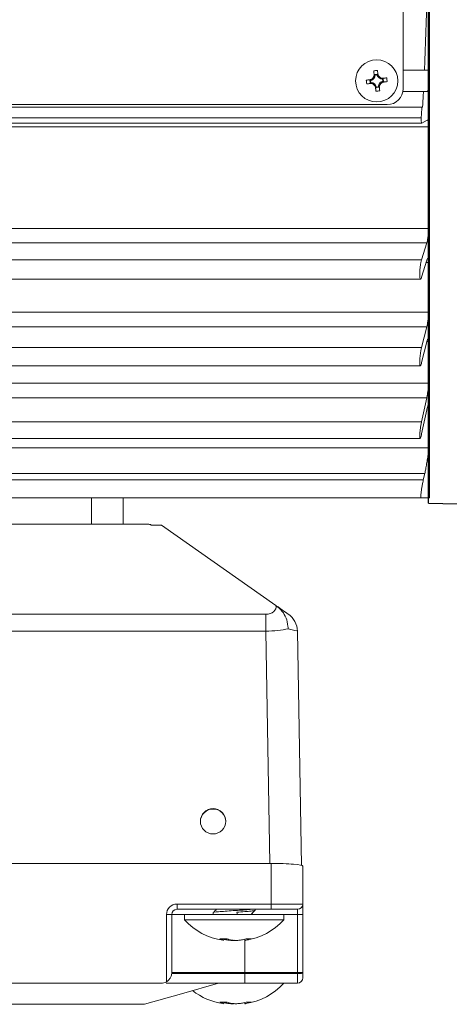
# Model space of a CAD drawing. Extents: x -18 to 700, y -10 to 490.
# Drawn here: x 148 to 189, y 288 to 382 of the extents above; entities that cross this region are included whole.
import ezdxf

# ---------------------------------------------------------------- set-up
doc = ezdxf.new("R2010")
doc.units = 0
doc.header["$LTSCALE"] = 12.5
doc.layers.add('MAIN', color=7, linetype='CONTINUOUS')

msp = doc.modelspace()

# ---------------------------------------------------------------- linework, layer by layer
at = {"layer": 'MAIN'}
for q in [(187.14726, 450.90106), (207.67344, 335.36356)]:
    msp.add_line((187.14726, 335.90105), q, dxfattribs=at)
at = {"layer": 'MAIN', "linetype": 'Continuous', "lineweight": 0}
for p, q in [((184.73542, 411.65146), (184.73542, 375.15146)), ((187.23543, 376.65895), (187.23543, 410.14397)), ((182.03767, 376.50982), (182.29432, 376.53844)), ((182.08802, 376.4636), (182.03767, 376.50982)), ((182.25537, 376.48226), (182.08802, 376.4636)), ((182.25537, 376.48226), (182.29432, 376.53844)), ((182.79756, 376.04886), (182.84379, 376.09922)), ((182.81623, 375.88151), (182.79756, 376.04886)), ((182.84379, 376.09922), (182.87241, 375.84257)), ((186.76521, 376.90146), (184.73542, 376.90146)), ((187.23543, 376.65895), (187.23543, 375.65645)), ((181.65462, 375.92141), (181.59845, 375.96035)), ((181.62706, 375.7037), (181.59845, 375.96035)), ((181.67329, 375.75406), (181.62706, 375.7037)), ((181.65462, 375.92141), (181.67329, 375.75406)), ((182.21547, 375.32066), (182.17654, 375.26448)), ((182.43319, 375.2931), (182.17654, 375.26448)), ((182.21547, 375.32066), (182.38283, 375.33932)), ((182.38283, 375.33932), (182.43319, 375.2931)), ((182.81623, 375.88151), (182.87241, 375.84257)), ((187.23543, 336.40146), (187.23543, 375.65645)), ((186.66271, 374.90146), (184.71444, 374.90146)), ((186.51223, 373.40146), (98.23542, 373.40146)), ((102.23542, 373.65146), (183.23543, 373.65146)), ((186.51223, 373.40146), (186.57888, 373.40146)), ((186.45347, 372.40146), (98.23542, 372.40146)), ((98.23542, 371.90146), (186.50617, 371.90146)), ((187.14726, 371.54706), (98.23542, 371.54706)), ((187.02181, 372.16483), (186.51308, 371.90336)), ((187.14726, 361.90704), (187.14726, 371.54706)), ((98.23542, 361.90704), (187.14726, 361.90704)), ((186.97544, 360.54253), (97.49541, 360.54253)), ((186.4846, 358.94566), (186.97544, 360.54253)), ((186.4846, 358.94566), (97.98625, 358.94566)), ((186.97544, 358.90422), (186.4846, 357.30736)), ((187.14726, 358.6862), (186.90842, 358.6862)), ((187.14726, 353.97985), (187.14726, 358.6862)), ((98.08604, 357.12651), (186.38537, 357.12651)), ((98.23542, 353.97985), (187.14726, 353.97985)), ((186.97544, 352.59012), (98.23542, 352.59012)), ((186.4846, 350.6215), (186.97544, 352.59012)), ((186.97544, 351.17591), (186.4846, 349.20729)), ((187.14726, 351.19957), (186.98199, 351.19957)), ((187.14726, 347.25047), (187.14726, 351.19957)), ((186.4846, 350.6215), (98.23542, 350.6215)), ((98.23542, 348.91439), (186.36079, 348.91439)), ((98.23542, 347.25047), (187.14726, 347.25047)), ((186.97544, 345.87775), (98.23542, 345.87775)), ((186.4846, 343.59719), (186.97544, 345.87775)), ((186.97544, 344.73059), (186.4846, 342.45003)), ((187.14726, 344.99522), (187.04359, 344.99522)), ((187.14726, 344.99522), (187.13741, 345.12745)), ((187.14726, 344.99522), (187.14726, 341.12249)), ((186.4846, 343.59719), (98.23542, 343.59719)), ((98.23542, 342.02361), (186.34307, 342.02361)), ((187.14726, 341.12249), (98.23542, 341.12249)), ((186.78999, 338.70394), (98.23542, 338.70394)), ((186.78999, 338.70394), (186.65144, 338.10857)), ((186.65144, 338.10857), (98.23542, 338.10857)), ((155.23542, 336.40146), (111.23543, 336.40146)), ((157.47149, 336.40146), (155.23542, 336.40146)), ((155.23542, 333.90146), (155.23542, 336.40146)), ((186.42492, 336.40146), (157.47149, 336.40146)), ((158.23543, 333.90146), (158.23543, 336.40146)), ((160.57713, 333.90146), (105.89372, 333.90146)), ((161.86488, 333.81036), (160.86488, 333.81036)), ((172.69514, 326.18906), (161.86488, 333.81036)), ((94.7474, 325.3593), (171.72345, 325.3593)), ((171.72345, 325.3593), (171.72345, 323.75859)), ((171.72345, 323.75859), (94.7474, 323.75859)), ((172.10761, 301.7505), (171.72345, 323.75859)), ((174.723, 323.75859), (175.11042, 301.56302)), ((172.23543, 301.7505), (94.23542, 301.7505)), ((172.23543, 297.89764), (172.23543, 301.7505)), ((175.23543, 301.48804), (175.23543, 297.89764)), ((163.32292, 297.89764), (172.23543, 297.89764)), ((163.32292, 297.89764), (163.32292, 297.39764)), ((172.23543, 297.89764), (175.23543, 297.89764)), ((172.23543, 297.89764), (172.23543, 297.39764)), ((175.23543, 297.89764), (175.23543, 296.89764)), ((162.32291, 290.53383), (162.32291, 296.89764)), ((162.32291, 296.89764), (162.82292, 296.89764)), ((162.82292, 296.89764), (162.82292, 291.39764)), ((166.73542, 296.89764), (162.82292, 296.89764)), ((172.23543, 297.39764), (163.32292, 297.39764)), ((164.03542, 296.89573), (164.03542, 296.39573)), ((172.52647, 296.89573), (164.03542, 296.89573)), ((166.73542, 297.0759), (166.73542, 296.89573)), ((174.73543, 296.89764), (169.73542, 296.89764)), ((169.73542, 296.89764), (169.73542, 296.89573)), ((170.50937, 296.90264), (170.40012, 297.01045)), ((170.73542, 297.31251), (170.73542, 297.39764)), ((174.73543, 297.39764), (172.23543, 297.39764)), ((173.43543, 296.89573), (172.52647, 296.89573)), ((173.43543, 296.39573), (173.43543, 296.89573)), ((174.73543, 296.89764), (174.73543, 297.39764)), ((175.23543, 296.89764), (174.73543, 296.89764)), ((174.73543, 291.39764), (174.73543, 296.89764)), ((175.23543, 296.89764), (175.23543, 291.41947)), ((172.52647, 296.39573), (164.03542, 296.39573)), ((173.43543, 296.39573), (172.52647, 296.39573)), ((168.06277, 294.60723), (167.37101, 294.60723)), ((167.71588, 294.4549), (167.66539, 294.4627)), ((167.72963, 294.46086), (167.7476, 294.60723)), ((169.72853, 294.56422), (169.74122, 294.46086)), ((169.73542, 294.50804), (169.73542, 291.39764)), ((170.37879, 294.60723), (169.87186, 294.60723)), ((162.81529, 291.31048), (169.73542, 291.31048)), ((162.82292, 291.39764), (169.73542, 291.39764)), ((169.73542, 291.39764), (169.73542, 291.31048)), ((169.73542, 291.39764), (174.73543, 291.39764)), ((169.73542, 290.39764), (169.73542, 291.31048)), ((169.73542, 291.31048), (174.73543, 291.31048)), ((174.73543, 291.31048), (174.73543, 291.39764)), ((174.73543, 290.39764), (174.73543, 291.31048)), ((175.23543, 291.41947), (175.23543, 291.35406)), ((175.23543, 291.35406), (175.23543, 290.89764)), ((161.81909, 290.39764), (104.65176, 290.39764)), ((169.73542, 290.39764), (162.30466, 290.39764)), ((164.03542, 290.39764), (164.03542, 290.39573)), ((172.52647, 290.39573), (164.03542, 290.39573)), ((174.73543, 290.39764), (169.73542, 290.39764)), ((173.43543, 290.39573), (172.52647, 290.39573)), ((173.43543, 290.39573), (173.43543, 290.39764)), ((155.23542, 288.39764), (111.23543, 288.39764)), ((160.23543, 288.39764), (155.23542, 288.39764)), ((168.06277, 288.60723), (167.37101, 288.60723)), ((167.71588, 288.4549), (167.66539, 288.46271)), ((167.72963, 288.46086), (167.7476, 288.60723)), ((169.72853, 288.56422), (169.74122, 288.46086)), ((170.37879, 288.60723), (169.87186, 288.60723))]:
    msp.add_line(p, q, dxfattribs=at)
at = {"layer": 'MAIN', "linetype": 'Continuous', "lineweight": 0, "flags": 128}
for points in [[(181.25001, 375.97269), (181.29483, 375.97769), (181.33985, 375.98271), (181.38506, 375.98775), (181.43046, 375.99281), (181.47602, 375.99789), (181.52174, 376.00299), (181.56762, 376.00811), (181.61364, 376.01324)], [(181.98942, 376.48335), (181.98429, 376.52936), (181.97918, 376.57524), (181.97407, 376.62097), (181.96899, 376.66653), (181.96393, 376.71192), (181.95889, 376.75713), (181.95387, 376.80215), (181.94888, 376.84697)], [(182.34721, 376.52324), (182.34207, 376.56926), (182.33695, 376.61514), (182.33186, 376.66086), (182.32678, 376.70643), (182.32172, 376.75182), (182.31667, 376.79703), (182.31165, 376.84205), (182.30665, 376.88687)], [(182.81731, 376.14746), (182.86333, 376.15259), (182.9092, 376.15771), (182.95494, 376.16281), (183.0005, 376.16789), (183.04589, 376.17295), (183.0911, 376.17799), (183.13612, 376.18301), (183.18093, 376.18801)], [(181.28991, 375.61491), (181.33473, 375.61991), (181.37975, 375.62493), (181.42496, 375.62997), (181.47036, 375.63503), (181.51592, 375.64011), (181.56164, 375.64521), (181.60752, 375.65032), (181.65354, 375.65546)], [(182.16419, 374.91605), (182.1592, 374.96087), (182.15418, 375.00589), (182.14913, 375.0511), (182.14407, 375.09649), (182.13899, 375.14206), (182.13389, 375.18778), (182.12878, 375.23366), (182.12364, 375.27968)], [(182.52198, 374.95595), (182.51698, 375.00076), (182.51196, 375.04578), (182.50692, 375.09099), (182.50186, 375.13639), (182.49678, 375.18195), (182.49167, 375.22768), (182.48656, 375.27355), (182.48143, 375.31957)], [(182.85721, 375.78968), (182.90323, 375.79481), (182.9491, 375.79993), (182.99483, 375.80503), (183.04039, 375.81011), (183.08578, 375.81517), (183.131, 375.82021), (183.17602, 375.82523), (183.22083, 375.83023)], [(172.69514, 326.18906), (172.8897, 326.05215), (173.08321, 325.91598), (173.26852, 325.78558), (173.43873, 325.6658), (173.58754, 325.56108), (173.70942, 325.47531), (173.79986, 325.41167), (173.8555, 325.37251), (173.87429, 325.3593)], [(162.82292, 291.39764), (162.82207, 291.38793), (162.81952, 291.35885), (162.81529, 291.31048)], [(160.23543, 288.39764), (163.75643, 289.40364), (167.23543, 290.39764)]]:
    msp.add_lwpolyline(points, dxfattribs=at)
at = {"layer": 'MAIN', "linetype": 'Continuous', "lineweight": 0}
for centre, radius in [((182.23542, 375.90146), 2), ((166.73548, 305.73858), 1.19993)]:
    msp.add_circle(centre, radius, dxfattribs=at)
for centre, radius, start, end in [((181.48425, 376.50191), 0.60499, 286.3562796, 356.369433), ((182.68032, 371.91196), 4.98892, 94.2954624, 98.4307541), ((182.83588, 376.65263), 0.60499, 196.3562796, 266.369433), ((178.24783, 375.45678), 4.987, 4.2945344, 8.4314849), ((186.23182, 376.34712), 4.99586, 184.2982054, 188.4278139), ((181.63497, 375.15029), 0.60499, 16.3562796, 86.369433), ((182.9866, 375.30101), 0.60499, 106.3562796, 176.369433), ((183.23542, 375.15146), 1.5, 270, 0), ((181.79054, 379.89091), 4.98887, 274.295267, 278.4306866), ((160.57713, 333.40146), 0.5, 54.8658069, 90), ((172.7233, 323.72369), 2, 1, 54.8658069), ((166.73533, 305.7037), 1.1999, 89.995513, 179.9955929), ((166.73553, 305.7037), 1.1999, 0.0040567, 90.0048375), ((163.32291, 296.89764), 1, 90, 180), ((174.73542, 297.89764), 0.5, 270, 0), ((163.32291, 296.89764), 0.5, 90, 180), ((168.55206, 300.49573), 6.1, 222.2317616, 261.6416158), ((168.91879, 300.49573), 6.1, 278.3507008, 317.7682384), ((174.85948, 292.77734), 1.47209, 265.1659399, 284.7963095), ((161.81909, 291.39764), 1, 270, 300.2530418), ((168.91879, 294.49573), 6.1, 278.3507008, 317.7682384), ((174.73542, 290.89764), 0.5, 270, 0), ((168.55206, 294.49573), 6.1, 231.8935911, 261.6416158)]:
    msp.add_arc(centre, radius, start, end, dxfattribs=at)
for centre, major_axis, ratio, start_param, end_param in [((181.54785, 376.509), (0.55127, 0.06147), 0.99332263, 4.69341609, 5.1459563), ((181.49135, 376.43831), (-0.06147, 0.55127), 0.99332263, 4.27882166, 4.73136187), ((182.84297, 376.58903), (-0.06147, 0.55127), 0.99332263, 1.55182344, 2.00436365), ((182.77228, 376.64554), (0.55127, 0.06147), 0.99332263, 4.27882166, 4.73136187), ((181.69857, 375.15738), (0.55127, 0.06147), 0.99332263, 1.13722901, 1.58976922), ((181.62788, 375.21389), (-0.06147, 0.55127), 0.99332263, 4.69341609, 5.1459563), ((182.9795, 375.36461), (-0.06147, 0.55127), 0.99332263, 1.13722901, 1.58976922), ((182.923, 375.29392), (0.55127, 0.06147), 0.99332263, 1.55182344, 2.00436365), ((171.71071, 326.07186), (1.00015, -0.01842), 0.71222026, 4.73824837, 6.47427701), ((171.71071, 324.43625), (2.99987, 0.03374), 0.22591589, 4.71409595, 5.49934182), ((171.71071, 324.43625), (3.01228, -0.67775), 0.01098257, 0.00267322, 0.7879191), ((172.23542, 301.48804), (3, 0), 0.08748866, 0, 1.57079633), ((168.73542, 296.49573), (-1.97683, 31.41592), 0.00966333, 4.72451366, 4.73196263), ((174.73542, 291.41947), (0.5, 0), 0.04366094, 4.71238898, 6.28318531)]:
    msp.add_ellipse(centre, major_axis=major_axis, ratio=ratio, start_param=start_param, end_param=end_param, dxfattribs=at)
for points, knots in [([(186.76521, 376.90146), (186.94307, 381.71516), (187.29911, 391.35145), (187.10386, 402.35966), (186.82632, 408.54071), (186.76521, 409.90146)], [0, 0, 0, 0, 0.43770033, 0.8762101, 1, 1, 1, 1]), ([(181.98942, 376.48335), (181.98603, 376.45181), (181.97655, 376.36382), (181.91668, 376.22748), (181.80214, 376.10026), (181.6917, 376.03732), (181.62663, 376.01725), (181.61364, 376.01324)], [0, 0, 0, 0, 0.14957322, 0.4172819, 0.67777732, 0.93563195, 1, 1, 1, 1]), ([(181.83486, 376.03791), (181.82541, 376.03685), (181.77953, 376.03174), (181.73466, 376.02673), (181.63011, 376.01508), (181.61364, 376.01324)], [0, 0, 0, 0, 0.17938796, 0.87068414, 1, 1, 1, 1]), ([(181.98942, 376.48335), (181.98948, 376.48285), (181.99378, 376.44358), (182.00397, 376.35377), (182.00978, 376.3012), (182.01409, 376.26213)], [0, 0, 0, 0, 0.00329643, 0.25919809, 1, 1, 1, 1]), ([(182.81731, 376.14746), (182.78577, 376.15086), (182.69778, 376.16034), (182.56145, 376.22021), (182.43423, 376.33474), (182.37129, 376.44519), (182.35122, 376.51025), (182.34721, 376.52324)], [0, 0, 0, 0, 0.14956667, 0.41727581, 0.67778034, 0.93564119, 1, 1, 1, 1]), ([(182.34721, 376.52324), (182.34726, 376.52274), (182.35156, 376.48347), (182.36176, 376.39367), (182.36756, 376.3411), (182.37188, 376.30203)], [0, 0, 0, 0, 0.00329643, 0.25919809, 1, 1, 1, 1]), ([(182.81731, 376.14746), (182.81681, 376.14741), (182.77765, 376.143), (182.68759, 376.13305), (182.6351, 376.12717), (182.59609, 376.12279)], [0, 0, 0, 0, 0.003293541, 0.259196335, 1, 1, 1, 1]), ([(187.13757, 376.90146), (187.04474, 376.90146), (186.92074, 376.90146), (186.79645, 376.90146), (186.76521, 376.90146)], [0, 0, 0, 0, 0.74867017, 1, 1, 1, 1]), ([(187.23543, 376.65895), (187.22323, 376.72377), (187.19876, 376.85377), (187.16068, 376.89965), (187.13976, 376.90129), (187.13757, 376.90146)], [0, 0, 0, 0, 0.47099337, 0.94471872, 1, 1, 1, 1]), ([(181.87476, 375.68013), (181.86531, 375.67907), (181.81943, 375.67396), (181.77456, 375.66895), (181.67001, 375.65729), (181.65354, 375.65546)], [0, 0, 0, 0, 0.17938796, 0.87068414, 1, 1, 1, 1]), ([(181.65354, 375.65546), (181.68508, 375.65206), (181.77307, 375.64258), (181.90941, 375.58272), (182.03662, 375.46817), (182.09957, 375.35773), (182.11964, 375.29267), (182.12364, 375.27968)], [0, 0, 0, 0, 0.14957673, 0.41728364, 0.67777739, 0.93564173, 1, 1, 1, 1]), ([(182.09898, 375.50089), (182.10003, 375.49144), (182.10514, 375.44557), (182.11016, 375.40069), (182.12181, 375.29615), (182.12364, 375.27968)], [0, 0, 0, 0, 0.17938753, 0.87068496, 1, 1, 1, 1]), ([(182.45676, 375.54079), (182.45781, 375.53134), (182.46293, 375.48547), (182.46792, 375.44059), (182.47959, 375.33605), (182.48143, 375.31957)], [0, 0, 0, 0, 0.17938757, 0.87068541, 1, 1, 1, 1]), ([(182.48143, 375.31957), (182.48483, 375.35111), (182.4943, 375.4391), (182.55417, 375.57544), (182.66871, 375.70266), (182.77915, 375.76559), (182.84421, 375.78567), (182.85721, 375.78968)], [0, 0, 0, 0, 0.14957484, 0.41728643, 0.67778468, 0.9356421, 1, 1, 1, 1]), ([(182.85721, 375.78968), (182.85671, 375.78962), (182.81755, 375.78522), (182.72749, 375.77526), (182.675, 375.76938), (182.63599, 375.76501)], [0, 0, 0, 0, 0.003293541, 0.259196335, 1, 1, 1, 1]), ([(187.03136, 374.90146), (187.05109, 374.91282), (187.09055, 374.93554), (187.15077, 375.11299), (187.20196, 375.36036), (187.22486, 375.56295), (187.23543, 375.65645)], [0, 0, 0, 0, 0.259225396, 0.518595175, 0.77781386, 1, 1, 1, 1]), ([(186.57888, 373.40146), (186.60054, 373.78071), (186.62909, 374.28068), (186.65617, 374.78072), (186.66271, 374.90146)], [0, 0, 0, 0, 0.75855149, 1, 1, 1, 1]), ([(186.66271, 374.90146), (186.69459, 374.90146), (186.81767, 374.90146), (186.94041, 374.90146), (187.03136, 374.90146)], [0, 0, 0, 0, 0.25898694, 1, 1, 1, 1]), ([(186.45347, 372.40146), (186.46304, 372.56176), (186.48296, 372.89508), (186.50223, 373.22843), (186.51223, 373.40146)], [0, 0, 0, 0, 0.48093876, 1, 1, 1, 1]), ([(186.51308, 371.90336), (186.50375, 371.90398), (186.48508, 371.90522), (186.46353, 371.97902), (186.4503, 372.09685), (186.44635, 372.24471), (186.45117, 372.35098), (186.45347, 372.40146)], [0, 0, 0, 0, 0.20601676, 0.41236284, 0.61656335, 0.81786509, 1, 1, 1, 1]), ([(187.14726, 371.54706), (187.14532, 371.64588), (187.14146, 371.84356), (187.11128, 372.05269), (187.07, 372.16719), (187.03679, 372.16556), (187.02181, 372.16483)], [0, 0, 0, 0, 0.26068853, 0.5214791, 0.78411274, 1, 1, 1, 1]), ([(186.97544, 360.54253), (186.99544, 360.61693), (187.03545, 360.7658), (187.0882, 361.08378), (187.12703, 361.42554), (187.14513, 361.70962), (187.14672, 361.85704), (187.14726, 361.90704)], [0, 0, 0, 0, 0.22347434, 0.44716579, 0.66915858, 0.8877983, 1, 1, 1, 1]), ([(186.4846, 358.94566), (186.4646, 358.87126), (186.42458, 358.72238), (186.37177, 358.40461), (186.33216, 358.06196), (186.31023, 357.72741), (186.30788, 357.44122), (186.32488, 357.23251), (186.35929, 357.12189), (186.40772, 357.12227), (186.45225, 357.20704), (186.47828, 357.28775), (186.4846, 357.30736)], [0, 0, 0, 0, 0.10931679, 0.2187712, 0.32742182, 0.43450221, 0.54018129, 0.64521679, 0.75060274, 0.85717838, 0.96530878, 1, 1, 1, 1]), ([(187.14726, 358.6862), (187.14532, 358.76845), (187.14144, 358.93298), (187.11132, 359.06891), (187.06701, 359.10055), (187.01882, 359.03331), (186.98732, 358.93957), (186.97544, 358.90422)], [0, 0, 0, 0, 0.21506786, 0.43024376, 0.64694046, 0.86686259, 1, 1, 1, 1]), ([(186.97544, 352.59012), (186.99543, 352.67842), (187.03544, 352.85511), (187.0882, 353.1937), (187.12703, 353.53667), (187.14513, 353.80525), (187.14672, 353.93563), (187.14726, 353.97985)], [0, 0, 0, 0, 0.22344923, 0.44714156, 0.66913351, 0.88777589, 1, 1, 1, 1]), ([(187.14726, 351.19957), (187.14532, 351.26747), (187.14146, 351.40332), (187.11132, 351.48289), (187.06701, 351.45596), (187.01882, 351.33957), (186.98732, 351.22073), (186.97544, 351.17591)], [0, 0, 0, 0, 0.21505287, 0.43022815, 0.64692424, 0.86684578, 1, 1, 1, 1]), ([(186.4846, 350.6215), (186.4646, 350.53318), (186.42458, 350.35643), (186.37175, 350.01804), (186.33216, 349.67405), (186.31023, 349.35847), (186.30788, 349.10859), (186.32489, 348.9492), (186.35929, 348.89568), (186.40774, 348.95483), (186.45226, 349.0818), (186.47829, 349.18277), (186.4846, 349.20729)], [0, 0, 0, 0, 0.1093377, 0.21879191, 0.32744292, 0.43452274, 0.5402013, 0.64523641, 0.75062265, 0.85719846, 0.96532945, 1, 1, 1, 1]), ([(186.97544, 345.87775), (186.99544, 345.97728), (187.03545, 346.17644), (187.0882, 346.5254), (187.12703, 346.85913), (187.14513, 347.10404), (187.14672, 347.21339), (187.14726, 347.25047)], [0, 0, 0, 0, 0.22347468, 0.44716508, 0.66915781, 0.8878, 1, 1, 1, 1]), ([(187.1166, 345.14632), (187.11423, 345.14949), (187.10285, 345.16469), (187.0661, 345.07995), (187.01894, 344.92466), (186.98735, 344.78373), (186.97544, 344.73059)], [0, 0, 0, 0, 0.0909982, 0.43672294, 0.78759546, 1, 1, 1, 1]), ([(186.4846, 343.59719), (186.4646, 343.49763), (186.42457, 343.29841), (186.37175, 342.94968), (186.33215, 342.6148), (186.31023, 342.3278), (186.30788, 342.1218), (186.32489, 342.01658), (186.3593, 342.02178), (186.40775, 342.13788), (186.45226, 342.30318), (186.47829, 342.42135), (186.4846, 342.45003)], [0, 0, 0, 0, 0.109349803, 0.218805304, 0.327455213, 0.434535077, 0.540213508, 0.645248693, 0.750634892, 0.857211909, 0.965342977, 1, 1, 1, 1]), ([(186.78999, 338.70394), (186.81919, 338.83699), (186.87761, 339.10317), (186.96909, 339.61136), (187.05027, 340.12966), (187.11156, 340.60434), (187.143, 340.94051), (187.14608, 341.0722), (187.14726, 341.12249)], [0, 0, 0, 0, 0.17936282, 0.35881167, 0.53835189, 0.71632816, 0.89164517, 1, 1, 1, 1]), ([(186.65144, 338.10857), (186.63195, 338.0199), (186.59294, 337.8425), (186.53201, 337.5036), (186.4781, 337.15852), (186.43673, 336.84026), (186.41303, 336.59112), (186.40771, 336.43065), (186.41932, 336.41097), (186.42492, 336.40146)], [0, 0, 0, 0, 0.14618066, 0.29247302, 0.43881797, 0.58390663, 0.72693118, 0.8680196, 1, 1, 1, 1]), ([(186.42492, 336.40146), (186.62068, 336.40146), (187.01233, 336.40146), (187.16105, 336.40146), (187.23543, 336.40146)], [0, 0, 0, 0, 0.49983786, 1, 1, 1, 1]), ([(172.69514, 326.18906), (172.90404, 326.02318), (173.28068, 325.72407), (173.67433, 325.02118), (173.81748, 324.42258), (173.83893, 324.06983), (173.84051, 323.98702), (173.84061, 323.98167)], [0, 0, 0, 0, 0.35018888, 0.63141662, 0.91361596, 0.99441164, 1, 1, 1, 1]), ([(167.05771, 297.39764), (167.00878, 297.34933), (166.90288, 297.24475), (166.79682, 297.14031), (166.73975, 297.08412)], [0, 0, 0, 0, 0.46194857, 1, 1, 1, 1]), ([(170.35503, 297.39764), (170.35469, 297.39759), (170.24239, 297.38189), (169.7816, 297.34343), (169.05309, 297.29587), (168.2466, 297.24744), (167.52055, 297.19301), (166.99375, 297.14804), (166.72897, 297.10618), (166.76306, 297.08249), (166.77254, 297.0759)], [0, 0, 0, 0, 0.00047946, 0.15958905, 0.31461646, 0.46964364, 0.62875375, 0.78155101, 0.93927619, 1, 1, 1, 1]), ([(170.70059, 297.31251), (170.70099, 297.30085), (170.70199, 297.27224), (170.35696, 297.23247), (169.76969, 297.17795), (169.2545, 297.14565), (169.00026, 297.12971)], [0, 0, 0, 0, 0.1836838, 0.45081102, 0.72897501, 1, 1, 1, 1]), ([(170.38584, 296.99779), (170.44261, 297.04814), (170.55617, 297.14886), (170.66992, 297.24953), (170.7268, 297.29988)], [0, 0, 0, 0, 0.499909429, 1, 1, 1, 1]), ([(167.37101, 294.60723), (167.44724, 294.57891), (167.60577, 294.52), (167.72429, 294.47134), (167.71685, 294.46494), (167.7143, 294.46275)], [0, 0, 0, 0, 0.37824508, 0.78657955, 1, 1, 1, 1]), ([(167.77903, 294.55321), (167.80739, 294.54415), (167.92953, 294.50516), (168.21166, 294.46901), (168.52053, 294.4486), (168.68495, 294.4594), (168.73543, 294.46271)], [0, 0, 0, 0, 0.11257027, 0.48487335, 0.8418526, 1, 1, 1, 1]), ([(169.87186, 294.60723), (169.78729, 294.5786), (169.61144, 294.51905), (169.25998, 294.46675), (168.88838, 294.4491), (168.54235, 294.46652), (168.25462, 294.51757), (168.11642, 294.57328), (168.06476, 294.60597), (168.06277, 294.60723)], [0, 0, 0, 0, 0.16114122, 0.33509963, 0.50190446, 0.66454922, 0.82710068, 0.9933156, 1, 1, 1, 1]), ([(169.75656, 294.46275), (169.75351, 294.4594), (169.74393, 294.44888), (169.85348, 294.46771), (170.06418, 294.51723), (170.26471, 294.57328), (170.37454, 294.60597), (170.37879, 294.60723)], [0, 0, 0, 0, 0.13220776, 0.41557044, 0.69876502, 0.98835674, 1, 1, 1, 1]), ([(162.81529, 291.31048), (162.79558, 291.20224), (162.75867, 290.99957), (162.60204, 290.75803), (162.44365, 290.60911), (162.3504, 290.55097), (162.32291, 290.53383)], [0, 0, 0, 0, 0.36663602, 0.68652536, 0.9076013, 1, 1, 1, 1]), ([(167.37101, 288.60723), (167.44724, 288.5789), (167.60577, 288.51999), (167.72429, 288.47134), (167.71685, 288.46494), (167.7143, 288.46274)], [0, 0, 0, 0, 0.37824547, 0.78658295, 1, 1, 1, 1]), ([(167.77903, 288.5532), (167.80739, 288.54415), (167.92953, 288.50515), (168.21166, 288.46902), (168.52053, 288.44859), (168.68495, 288.4594), (168.73543, 288.46271)], [0, 0, 0, 0, 0.11257031, 0.48487246, 0.84185219, 1, 1, 1, 1]), ([(169.87186, 288.60723), (169.78729, 288.57859), (169.61144, 288.51905), (169.25998, 288.46676), (168.88838, 288.44909), (168.54235, 288.46652), (168.25463, 288.51758), (168.11641, 288.57328), (168.06476, 288.60596), (168.06277, 288.60723)], [0, 0, 0, 0, 0.16114208, 0.3350998, 0.5019046, 0.66454988, 0.82710015, 0.99331412, 1, 1, 1, 1]), ([(169.75656, 288.46274), (169.75351, 288.4594), (169.74393, 288.44887), (169.85348, 288.46771), (170.06417, 288.51723), (170.26473, 288.57328), (170.37454, 288.60596), (170.37879, 288.60723)], [0, 0, 0, 0, 0.132205064, 0.415568625, 0.698766158, 0.988355483, 1, 1, 1, 1])]:
    msp.add_open_spline(points, degree=3, knots=knots, dxfattribs=at)

doc.saveas('drawing.dxf')
